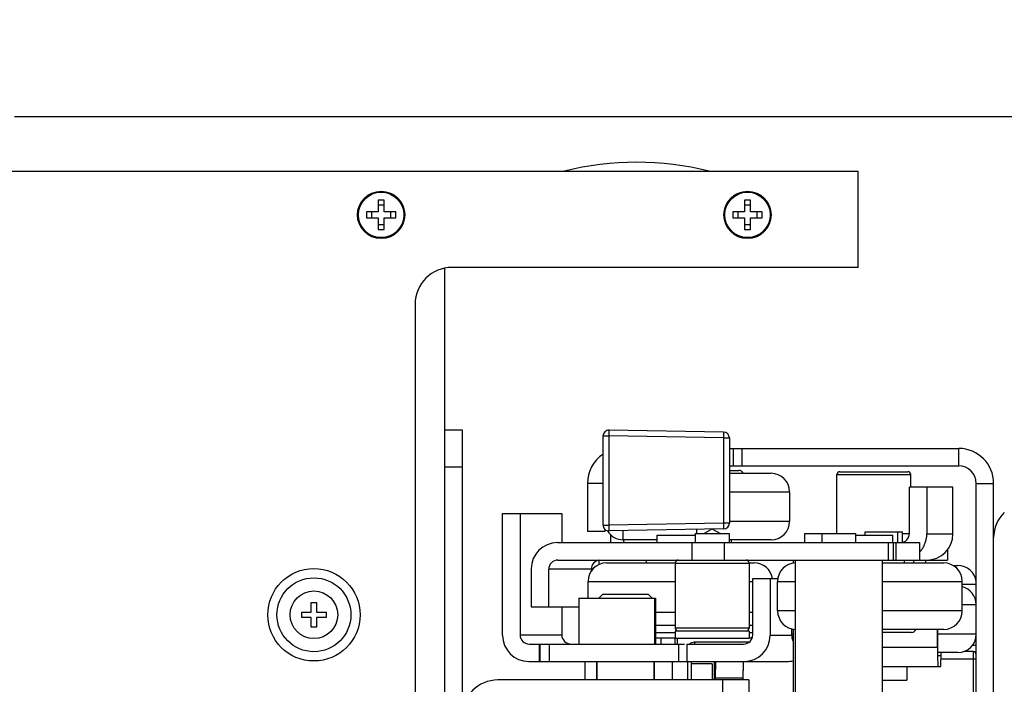
# Model space of a CAD drawing. Units: inches. Extents: x 0 to 17, y 0 to 11.
# Drawn here: x 10.9 to 11.7, y 4.1 to 4.7 of the extents above; entities that cross this region are included whole.
import ezdxf
from ezdxf.enums import TextEntityAlignment as Align

# ---------------------------------------------------------------- set-up
doc = ezdxf.new("R2010")
doc.units = ezdxf.units.IN
doc.header["$LTSCALE"] = 0.935
doc.header["$MEASUREMENT"] = 0
doc.layers.get('0').update_dxf_attribs({"linetype": 'CONTINUOUS'})
doc.layers.add('02___PRT_ALL_AXES', color=7, linetype='CONTINUOUS')
doc.styles.get("Standard").update_dxf_attribs({"font": 'bluprnt.ttf'})
doc.dimstyles.new('DIMSTYLE_1', dxfattribs={"dimtxt": 0.125, "dimasz": 0.1875, "dimexe": 0.125, "dimexo": 0.0625, "dimgap": 0.0625, "dimtad": 0, "dimtih": 1, "dimtoh": 1, "dimlfac": 8, "dimzin": 4, "dimdsep": 46, "dimtxsty": 'Standard', "dimblk": 'CLOSED', "dimblk1": 'CLOSED', "dimblk2": 'CLOSED', "dimcen": 0.09, "dimadec": 3, "dimazin": 1, "dimtfac": 1, "dimtdec": 3, "dimtofl": 0, "dimtmove": 0, "dimatfit": 3, "dimldrblk": 'CLOSED', "dimfxl": 0, "dimtolj": 1, "dimtzin": 4, "dimarcsym": 0})

# ---------------------------------------------------------------- blocks, each defined once
blk = doc.blocks.new('_CLOSED')
at = {"color": 0, "linetype": 'ByBlock'}
for p, q in [((0, 0), (-1, 0.1667)), ((-1, 0.1667), (-1, -0.1667)), ((-1, -0.1667), (0, 0)), ((-1, 0), (0, 0))]:
    blk.add_line(p, q, dxfattribs=at)
blk = doc.blocks.new('*D12')
at = {"color": 7, "linetype": 'Continuous'}
for p, q in [((12.51991, 4.02344), (12.51991, 4.81533)), ((12.51991, 4.81533), (12.70741, 4.81533)), ((10.88633, 4.56969), (12.64491, 4.56969)), ((12.51991, 4.56969), (12.51991, 4.02344)), ((12.51991, 3.47719), (12.51991, 4.02344)), ((10.77558, 3.47719), (12.64491, 3.47719))]:
    blk.add_line(p, q, dxfattribs=at)
at = {"color": 7, "linetype": 'Continuous', "xscale": 0.1875, "yscale": 0.1875, "zscale": 0.1875}
for p, rotation in [((12.51991, 4.56969), 90), ((12.51991, 3.47719), 270)]:
    blk.add_blockref('_CLOSED', p, dxfattribs=dict(at, rotation=rotation))
at = {"color": 7, "linetype": 'Continuous'}
for s, p, p2 in [('8.74', (12.76991, 4.75283), (13.16991, 4.75283)), ('[', (12.76991, 4.56533), (12.86991, 4.56533)), (']', (13.16991, 4.56533), (13.26991, 4.56533)), ('222', (12.86991, 4.56533), (13.16991, 4.56533)), ('MIN.', (12.76991, 4.37783), (13.16991, 4.37783))]:
    blk.add_text(s, height=0.125, dxfattribs=at).set_placement(p, p2, align=Align.FIT)
blk = doc.blocks.new('*D14')
at = {"color": 7, "linetype": 'Continuous'}
for p, q in [((10.79152, 4.6645), (10.79152, 5.18396)), ((11.74607, 4.35156), (11.74607, 5.18396)), ((10.79152, 5.05896), (10.29152, 5.05896)), ((11.74607, 5.05896), (12.24607, 5.05896))]:
    blk.add_line(p, q, dxfattribs=at)
at = {"color": 7, "linetype": 'Continuous', "xscale": 0.1875, "yscale": 0.1875, "zscale": 0.1875}
blk.add_blockref('_CLOSED', (10.79152, 5.05896), dxfattribs=at)
at = {"color": 7, "linetype": 'Continuous', "xscale": 0.1875, "yscale": 0.1875, "zscale": 0.1875, "rotation": 180}
blk.add_blockref('_CLOSED', (11.74607, 5.05896), dxfattribs=at)
at = {"color": 7, "linetype": 'Continuous'}
for s, p, p2 in [('7.64', (11.0188, 4.99646), (11.4188, 4.99646)), ('[', (11.0188, 4.80896), (11.1188, 4.80896)), (']', (11.4188, 4.80896), (11.5188, 4.80896)), ('194', (11.1188, 4.80896), (11.4188, 4.80896))]:
    blk.add_text(s, height=0.125, dxfattribs=at).set_placement(p, p2, align=Align.FIT)
blk = doc.blocks.new('*D17')
at = {"color": 7, "linetype": 'Continuous'}
for p, q in [((10.79152, 4.47487), (10.79152, 2.80669)), ((10.68077, 3.38238), (10.68077, 2.80669)), ((10.68077, 2.93169), (10.18077, 2.93169)), ((10.79152, 2.93169), (11.26054, 2.93169))]:
    blk.add_line(p, q, dxfattribs=at)
at = {"color": 7, "linetype": 'Continuous', "xscale": 0.1875, "yscale": 0.1875, "zscale": 0.1875}
blk.add_blockref('_CLOSED', (10.68077, 2.93169), dxfattribs=at)
at = {"color": 7, "linetype": 'Continuous', "xscale": 0.1875, "yscale": 0.1875, "zscale": 0.1875, "rotation": 180}
blk.add_blockref('_CLOSED', (10.79152, 2.93169), dxfattribs=at)
at = {"color": 7, "linetype": 'Continuous'}
for s, p, p2 in [('.89', (11.32304, 2.86919), (11.62304, 2.86919)), ('[', (11.32304, 2.68169), (11.42304, 2.68169)), (']', (11.82304, 2.68169), (11.92304, 2.68169)), ('22,5', (11.42304, 2.68169), (11.82304, 2.68169)), ('TYP.', (11.32304, 2.49419), (11.72304, 2.49419))]:
    blk.add_text(s, height=0.125, dxfattribs=at).set_placement(p, p2, align=Align.FIT)

msp = doc.modelspace()

# ---------------------------------------------------------------- linework, layer by layer
at = {"color": 7, "linetype": 'Continuous'}
for p, q in [((10.83652, 4.52344), (11.60027, 4.52344)), ((11.60027, 4.44219), (11.60027, 4.52344)), ((11.19902, 4.49906), (11.19402, 4.49906)), ((11.19402, 4.49906), (11.19402, 4.48906)), ((11.19902, 4.49473), (11.19402, 4.49473)), ((11.19902, 4.48906), (11.19902, 4.49906)), ((11.50902, 4.49906), (11.50402, 4.49906)), ((11.50402, 4.49906), (11.50402, 4.48906)), ((11.50902, 4.49473), (11.50402, 4.49473)), ((11.50902, 4.48906), (11.50902, 4.49906)), ((11.19402, 4.48906), (11.18402, 4.48906)), ((11.18402, 4.48906), (11.18402, 4.48406)), ((11.18402, 4.48406), (11.19402, 4.48406)), ((11.18835, 4.48906), (11.18835, 4.48406)), ((11.19402, 4.48406), (11.19402, 4.47406)), ((11.20902, 4.48906), (11.19902, 4.48906)), ((11.19902, 4.48406), (11.20902, 4.48406)), ((11.19902, 4.47406), (11.19902, 4.48406)), ((11.20469, 4.48406), (11.20469, 4.48906)), ((11.20902, 4.48406), (11.20902, 4.48906)), ((11.50402, 4.48906), (11.49402, 4.48906)), ((11.49402, 4.48906), (11.49402, 4.48406)), ((11.49402, 4.48406), (11.50402, 4.48406)), ((11.49835, 4.48906), (11.49835, 4.48406)), ((11.50402, 4.48406), (11.50402, 4.47406)), ((11.51902, 4.48906), (11.50902, 4.48906)), ((11.50902, 4.48406), (11.51902, 4.48406)), ((11.50902, 4.47406), (11.50902, 4.48406)), ((11.51469, 4.48406), (11.51469, 4.48906)), ((11.51902, 4.48406), (11.51902, 4.48906)), ((11.19402, 4.47839), (11.19902, 4.47839)), ((11.50402, 4.47839), (11.50902, 4.47839)), ((11.19402, 4.47406), (11.19902, 4.47406)), ((11.50402, 4.47406), (11.50902, 4.47406)), ((11.25027, 3.6054), (11.25027, 4.44147)), ((11.60027, 4.44219), (11.25652, 4.44219)), ((11.22527, 4.41094), (11.22527, 3.63594)), ((11.25027, 4.30469), (11.26502, 4.30469)), ((11.26502, 4.30469), (11.26502, 3.74219)), ((11.38432, 4.22428), (11.38432, 4.2996)), ((11.48629, 4.30291), (11.38941, 4.3046)), ((11.4912, 4.29791), (11.4912, 4.22597)), ((11.4912, 4.28906), (11.68532, 4.28906)), ((11.49432, 4.28906), (11.49432, 4.27431)), ((11.4912, 4.27056), (11.49926, 4.27056)), ((11.4912, 4.26806), (11.52645, 4.26806)), ((11.58466, 4.26944), (11.64216, 4.26944)), ((11.6803, 4.25631), (11.64358, 4.25631)), ((11.64358, 4.21725), (11.64358, 4.25631)), ((11.65833, 4.25631), (11.65833, 4.21681)), ((11.6803, 4.21681), (11.6803, 4.25631)), ((11.29929, 4.23394), (11.34936, 4.23394)), ((11.29929, 4.13106), (11.29929, 4.23394)), ((11.31403, 4.23394), (11.31403, 4.1315)), ((11.34936, 4.23394), (11.34936, 4.20944)), ((11.48629, 4.22097), (11.38941, 4.21928)), ((11.39094, 4.20944), (11.39094, 4.21588)), ((11.34566, 4.20944), (11.65215, 4.20944)), ((11.52645, 4.21181), (11.49105, 4.21181)), ((11.49295, 4.20944), (11.49295, 4.21181)), ((11.63202, 4.20944), (11.63202, 4.19469)), ((11.65216, 4.20944), (11.65216, 4.19469)), ((11.67581, 4.20347), (11.67581, 4.19469)), ((11.3461, 4.19469), (11.60806, 4.19469)), ((11.38721, 4.19231), (11.44543, 4.19231)), ((11.42071, 4.19469), (11.42071, 4.19231)), ((11.50793, 4.19231), (11.51221, 4.19231)), ((11.6201, 4.19469), (11.67581, 4.19469)), ((11.62089, 4.19231), (11.67262, 4.19231)), ((11.63912, 4.19469), (11.63912, 4.19231)), ((11.32354, 4.18731), (11.32354, 4.15506)), ((11.33829, 4.15506), (11.33829, 4.18687)), ((11.37441, 4.18562), (11.37441, 4.18687)), ((11.68068, 4.19006), (11.68459, 4.19006)), ((11.51097, 4.17919), (11.5322, 4.17919)), ((11.51097, 4.1315), (11.51097, 4.17919)), ((11.52572, 4.17919), (11.52572, 4.13106)), ((11.13739, 4.15881), (11.14189, 4.15881)), ((11.13739, 4.15069), (11.13739, 4.15881)), ((11.14189, 4.15881), (11.14189, 4.15069)), ((11.36394, 4.16244), (11.42865, 4.16244)), ((11.38406, 4.16581), (11.38069, 4.16244)), ((11.38406, 4.16581), (11.42244, 4.16581)), ((11.42244, 4.16581), (11.42581, 4.16244)), ((11.42784, 4.16244), (11.42784, 4.12369)), ((11.42865, 4.16244), (11.42865, 4.12369)), ((11.12927, 4.15069), (11.13739, 4.15069)), ((11.12927, 4.14619), (11.12927, 4.15069)), ((11.14189, 4.15069), (11.15002, 4.15069)), ((11.15002, 4.15069), (11.15002, 4.14619)), ((11.32354, 4.15506), (11.36394, 4.15506)), ((11.34936, 4.15506), (11.34936, 4.1315)), ((11.13739, 4.14619), (11.12927, 4.14619)), ((11.13739, 4.13806), (11.13739, 4.14619)), ((11.15002, 4.14619), (11.14189, 4.14619)), ((11.14189, 4.14619), (11.14189, 4.13806)), ((11.14189, 4.13806), (11.13739, 4.13806)), ((11.67262, 4.13606), (11.62089, 4.13606)), ((11.64543, 4.13356), (11.62089, 4.13356)), ((11.66736, 4.12115), (11.66734, 4.13606)), ((11.66749, 4.12229), (11.66747, 4.13606)), ((11.44543, 4.12856), (11.42865, 4.12856)), ((11.50763, 4.12531), (11.46306, 4.12531)), ((11.32185, 4.12369), (11.45325, 4.12369)), ((11.33035, 4.12369), (11.33035, 4.10894)), ((11.45512, 4.12369), (11.50316, 4.12369)), ((11.45512, 4.12369), (11.45512, 4.10894)), ((11.66761, 4.11406), (11.66749, 4.12229)), ((11.68445, 4.11644), (11.66753, 4.11644)), ((11.67011, 4.11644), (11.67002, 4.11406)), ((11.67002, 4.10469), (11.67026, 4.11643)), ((11.69757, 4.11726), (11.68946, 4.11726)), ((11.32141, 4.10894), (11.53971, 4.10894)), ((11.37906, 4.10894), (11.37906, 4.09331)), ((11.42744, 4.10894), (11.42744, 4.09331)), ((11.45926, 4.09331), (11.45926, 4.10894)), ((11.47945, 4.10894), (11.47913, 4.09496)), ((11.50282, 4.10894), (11.5025, 4.09496)), ((11.50286, 4.09331), (11.50322, 4.10894)), ((11.6674, 4.11406), (11.6674, 4.11386)), ((11.6674, 4.11386), (11.66761, 4.10469)), ((11.66761, 4.11406), (11.67002, 4.11406)), ((11.62089, 4.10469), (11.67002, 4.10469)), ((11.50764, 4.09331), (11.29539, 4.09331)), ((11.5025, 4.09496), (11.47913, 4.09496)), ((11.47913, 4.09496), (11.47914, 4.09331)), ((11.48547, 4.09331), (11.48547, 4.07856)), ((11.5025, 4.09496), (11.50251, 4.09331)), ((11.54498, 4.08967), (11.54513, 4.08982))]:
    msp.add_line(p, q, dxfattribs=at)
at = {"color": 9, "linetype": 'Continuous'}
for p, q in [((11.38432, 4.2996), (11.38941, 4.2996)), ((11.38941, 4.2996), (11.38941, 4.3046)), ((11.48629, 4.29791), (11.38941, 4.2996)), ((11.38941, 4.22428), (11.38941, 4.2996)), ((11.48629, 4.30291), (11.48629, 4.29791)), ((11.48629, 4.29791), (11.4912, 4.29791)), ((11.48629, 4.29791), (11.48629, 4.22597)), ((11.50182, 4.28906), (11.50182, 4.27431)), ((11.25027, 4.27344), (11.26502, 4.27344)), ((11.58216, 4.26694), (11.64466, 4.26694)), ((11.4912, 4.25244), (11.54207, 4.25244)), ((11.38432, 4.22428), (11.38941, 4.22428)), ((11.48629, 4.22597), (11.38941, 4.22428)), ((11.38941, 4.21928), (11.38941, 4.22428)), ((11.4912, 4.22597), (11.48629, 4.22597)), ((11.48629, 4.22597), (11.48629, 4.22097)), ((11.54207, 4.22744), (11.4912, 4.22744)), ((11.65833, 4.21681), (11.6803, 4.21681)), ((11.43021, 4.21194), (11.40127, 4.21194)), ((11.4596, 4.19469), (11.4596, 4.20944)), ((11.48692, 4.19469), (11.48692, 4.20944)), ((11.62552, 4.20944), (11.62552, 4.19469)), ((11.62986, 4.20944), (11.62986, 4.19469)), ((11.44543, 4.19219), (11.50793, 4.19219)), ((11.37441, 4.18687), (11.33829, 4.18687)), ((11.37159, 4.17669), (11.44543, 4.17669)), ((11.50793, 4.17669), (11.51097, 4.17669)), ((11.53199, 4.17669), (11.54714, 4.17669)), ((11.62089, 4.17669), (11.68824, 4.17669)), ((11.68824, 4.17444), (11.70007, 4.17444)), ((11.42865, 4.15066), (11.44543, 4.15066)), ((11.50793, 4.15066), (11.51097, 4.15066)), ((11.54714, 4.15169), (11.53199, 4.15169)), ((11.68824, 4.15169), (11.62089, 4.15169)), ((11.68824, 4.15706), (11.70007, 4.15706)), ((11.42865, 4.13961), (11.44543, 4.13961)), ((11.44543, 4.13314), (11.42865, 4.13314)), ((11.50793, 4.13719), (11.44543, 4.13719)), ((11.50793, 4.13961), (11.51097, 4.13961)), ((11.51097, 4.13314), (11.50793, 4.13314)), ((11.31403, 4.1315), (11.34936, 4.1315)), ((11.54386, 4.13106), (11.52572, 4.13106)), ((11.54513, 4.13206), (11.54382, 4.13206)), ((11.70007, 4.13206), (11.66747, 4.13206)), ((11.33103, 4.10894), (11.33103, 4.12369)), ((11.33888, 4.10894), (11.33888, 4.12369)), ((11.44855, 4.10894), (11.44855, 4.12369)), ((11.62089, 4.12115), (11.66736, 4.12115)), ((11.69757, 4.11726), (11.69757, 4.0549)), ((11.69757, 4.11101), (11.67021, 4.11101)), ((11.70007, 4.11101), (11.69757, 4.11101))]:
    msp.add_line(p, q, dxfattribs=at)
at = {"color": 3, "linetype": 'Continuous'}
msp.add_line((11.4912, 4.27431), (11.68532, 4.27431), dxfattribs=at)
at = {"color": 7, "linetype": 'Continuous'}
for centre, radius in [((11.19652, 4.48656), 0.01919), ((11.50652, 4.48656), 0.01919), ((11.13964, 4.14844), 0.03906)]:
    msp.add_circle(centre, radius, dxfattribs=at)
for centre, radius, start, end in [((11.25652, 4.41094), 0.03125, 90, 180), ((11.38932, 4.2996), 0.005, 89, 180), ((11.4862, 4.29791), 0.005, 0, 89), ((11.49926, 4.26681), 0.00375, 19.47796, 90), ((11.52645, 4.25244), 0.01562, 0, 90), ((11.58466, 4.26694), 0.0025, 90, 180), ((11.64216, 4.26694), 0.0025, 0, 90), ((11.74432, 4.21373), 0.0295, 134.00335, 180), ((11.38932, 4.22428), 0.005, 180, 271), ((11.4862, 4.22597), 0.005, 271, 360), ((11.52645, 4.22744), 0.01562, 270, 360), ((11.40145, 4.22744), 0.01562, 210.75632, 269.35134), ((11.63577, 4.21725), 0.00781, 270.00277, 0.00277), ((11.63615, 4.21682), 0.02218, 336.05445, 359.9712), ((11.65818, 4.21681), 0.02213, 270.00594, 359.99959), ((11.34567, 4.18731), 0.02213, 90.00594, 179.99959), ((11.40377, 4.21194), 0.0025, 180, 270), ((11.63617, 4.21684), 0.02217, 324.01326, 336.01045), ((11.63618, 4.21684), 0.02217, 316.18944, 323.9759), ((11.3461, 4.18688), 0.00781, 90.00259, 180.00259), ((11.38721, 4.17669), 0.01562, 90, 180), ((11.38222, 4.18688), 0.00781, 98.78951, 180.00635), ((11.44793, 4.19219), 0.0025, 90, 180), ((11.50543, 4.19219), 0.0025, 0, 90), ((11.51221, 4.17669), 0.01562, 9.21189, 90), ((11.54762, 4.17669), 0.01562, 91.75973, 180), ((11.67262, 4.17669), 0.01562, 0, 90), ((11.68459, 4.17444), 0.01562, 7.68419, 90), ((11.68445, 4.15706), 0.01562, 0, 75.93547), ((11.54762, 4.15169), 0.01562, 180, 268.24027), ((11.67262, 4.15169), 0.01562, 270, 360), ((11.44793, 4.13719), 0.0025, 180, 270), ((11.50543, 4.13719), 0.0025, 270, 360), ((11.64543, 4.13731), 0.00375, 270, 340.52204), ((11.32141, 4.13106), 0.02213, 180.00041, 269.99406), ((11.32185, 4.1315), 0.00781, 179.99723, 269.99723), ((11.35717, 4.1315), 0.00781, 179.99723, 269.99723), ((11.4632, 4.11334), 0.01199, 113.20741, 117.30245), ((11.46307, 4.11368), 0.01163, 92.50207, 113.27533), ((11.46306, 4.11381), 0.0115, 90.00945, 92.46204), ((11.50316, 4.1315), 0.00781, 270.00277, 0.00277), ((11.50359, 4.13106), 0.02213, 270.00594, 359.99959), ((11.50574, 4.14419), 0.01562, 278.036, 288.3627), ((11.55945, 4.13206), 0.01562, 180, 203.52534), ((11.68445, 4.13206), 0.01562, 270, 360), ((12.88203, 4.12307), 1.21466, 180.09042, 180.42501), ((11.69757, 4.11476), 0.0025, 0, 90), ((11.53969, 4.13119), 0.02225, 270.05021, 284.15719), ((11.29539, 4.06294), 0.03037, 90, 180)]:
    msp.add_arc(centre, radius, start, end, dxfattribs=at)
at = {"color": 9, "linetype": 'Continuous'}
msp.add_open_spline([(11.46306, 4.12531), (11.46298, 4.12531), (11.46282, 4.12529), (11.46258, 4.1252), (11.46235, 4.12507), (11.46204, 4.12481), (11.46169, 4.12435), (11.46149, 4.12393), (11.46139, 4.12369)], degree=3, knots=[0, 0, 0, 0, 0.097601, 0.198892, 0.306945, 0.423975, 0.689869, 1, 1, 1, 1], dxfattribs=at)
at = {"color": 7, "linetype": 'Continuous'}
msp.add_open_spline([(11.50763, 4.12531), (11.5075, 4.12531), (11.50725, 4.12526), (11.50689, 4.12507), (11.50656, 4.12476), (11.50638, 4.1245), (11.50629, 4.12436)], degree=3, knots=[0, 0, 0, 0, 0.213132, 0.443722, 0.703824, 1, 1, 1, 1], dxfattribs=at)
at = {"layer": '02___PRT_ALL_AXES', "color": 9, "linetype": 'Continuous'}
for p, q in [((11.68532, 4.27431), (11.68532, 4.28906)), ((11.38432, 4.25956), (11.37107, 4.25956)), ((11.70007, 4.25956), (11.71482, 4.25956))]:
    msp.add_line(p, q, dxfattribs=at)
at = {"layer": '02___PRT_ALL_AXES', "color": 7, "linetype": 'Continuous'}
for p, q in [((11.58216, 4.21719), (11.58216, 4.26694)), ((11.64466, 4.25631), (11.64466, 4.26694)), ((11.37107, 4.25956), (11.37107, 4.21875)), ((11.71482, 3.78731), (11.71482, 4.25956)), ((11.54207, 4.25244), (11.54207, 4.22744)), ((11.38582, 4.21875), (11.37107, 4.21875)), ((11.40127, 4.21194), (11.40127, 4.21948)), ((11.4623, 4.21719), (11.49105, 4.21719)), ((11.4623, 4.21719), (11.4623, 4.20944)), ((11.46377, 4.21719), (11.46377, 4.22057)), ((11.47641, 4.22079), (11.4698, 4.21719)), ((11.47692, 4.2208), (11.48355, 4.21719)), ((11.49105, 4.21719), (11.49105, 4.20944)), ((11.55507, 4.21719), (11.59833, 4.21719)), ((11.55507, 4.20944), (11.55507, 4.21719)), ((11.5697, 4.20944), (11.5697, 4.21719)), ((11.59833, 4.20944), (11.59833, 4.21719)), ((11.60618, 4.21844), (11.63368, 4.21844)), ((11.60618, 4.21569), (11.60618, 4.21844)), ((11.63368, 4.20944), (11.63368, 4.21844)), ((11.63369, 4.21844), (11.63771, 4.21844)), ((11.63771, 4.20969), (11.63771, 4.21844)), ((11.63771, 4.21719), (11.64358, 4.21719)), ((11.43021, 4.21569), (11.4623, 4.21569)), ((11.43021, 4.20944), (11.43021, 4.21569)), ((11.59833, 4.21569), (11.62962, 4.21569)), ((11.62962, 4.20944), (11.62962, 4.21569)), ((11.381, 4.19102), (11.381, 4.19469)), ((11.44543, 4.19219), (11.44543, 4.13719)), ((11.50793, 4.19219), (11.50793, 4.13719)), ((11.54513, 4.19469), (11.54513, 4.1921)), ((11.54714, 3.85219), (11.54714, 4.19469)), ((11.60806, 4.19469), (11.6201, 4.19469)), ((11.62089, 3.85219), (11.62089, 4.19469)), ((11.6474, 4.19231), (11.6474, 4.19469)), ((11.65753, 4.19231), (11.65753, 4.19469)), ((11.37159, 4.16244), (11.37159, 4.17669)), ((11.53199, 4.15169), (11.53199, 4.17669)), ((11.68824, 4.15169), (11.68824, 4.17669)), ((11.36394, 4.16244), (11.36394, 4.12369)), ((11.50792, 4.13469), (11.44543, 4.13469)), ((11.44543, 4.13469), (11.44543, 4.12844)), ((11.50793, 4.13469), (11.50793, 4.12844)), ((11.54382, 4.13654), (11.54382, 4.13206)), ((11.54513, 4.13627), (11.54513, 4.06244)), ((11.43354, 4.12369), (11.43354, 4.12856)), ((11.44514, 4.12856), (11.44514, 4.12369)), ((11.50792, 4.12844), (11.44543, 4.12844)), ((11.44724, 4.12369), (11.44724, 4.12844)), ((11.69694, 4.12269), (11.70007, 4.12269)), ((11.36889, 4.10894), (11.36889, 4.09331)), ((11.37906, 4.09331), (11.37906, 4.10894)), ((11.42744, 4.09331), (11.42744, 4.10894)), ((11.44264, 4.10894), (11.44264, 4.09331)), ((11.45566, 4.10894), (11.45566, 4.09331)), ((11.47868, 4.09331), (11.47868, 4.10894)), ((11.47658, 4.10694), (11.45926, 4.10694)), ((11.47658, 4.10694), (11.47658, 4.09331)), ((11.64145, 4.10469), (11.64145, 4.09306)), ((11.50764, 4.09331), (11.50764, 4.07856)), ((11.62089, 4.09306), (11.64145, 4.09306))]:
    msp.add_line(p, q, dxfattribs=at)
at = {"layer": '02___PRT_ALL_AXES', "color": 3, "linetype": 'Continuous'}
for p, q in [((11.70007, 3.78731), (11.70007, 4.25956)), ((11.38582, 4.22071), (11.38582, 4.21875))]:
    msp.add_line(p, q, dxfattribs=at)
at = {"layer": '02___PRT_ALL_AXES', "color": 7, "linetype": 'Continuous'}
for centre, radius in [((11.19652, 4.48656), 0.02), ((11.50652, 4.48656), 0.02), ((11.13964, 4.14844), 0.03125), ((11.13964, 4.14844), 0.02013)]:
    msp.add_circle(centre, radius, dxfattribs=at)
for centre, radius, start, end in [((11.41277, 4.28125), 0.24982, 75.80754, 104.19246), ((11.40057, 4.25956), 0.0295, 123.52443, 180), ((11.68532, 4.25956), 0.0295, 0, 90)]:
    msp.add_arc(centre, radius, start, end, dxfattribs=at)
at = {"layer": '02___PRT_ALL_AXES', "color": 3, "linetype": 'Continuous'}
msp.add_arc((11.68532, 4.25956), 0.01475, 0, 90, dxfattribs=at)

# ---------------------------------------------------------------- dimensions: what is measured, and where the dimension line sits
at = {"color": 7, "linetype": 'Continuous'}
for base, p1, p2, text, picture, middle in [((11.74607, 5.05896), (10.79152, 4.602), (11.74607, 4.28906), '<>\\P[]', '*D14', (11.2688, 4.96521)), ((10.79152, 2.93169), (10.68077, 3.44488), (10.79152, 4.53737), '<>\\PTYP.\\P[]', '*D17', (11.62304, 2.74419))]:
    dim = msp.add_linear_dim(base=base, p1=p1, p2=p2, text=text, dimstyle='DIMSTYLE_1', dxfattribs=at)
    dim.commit()
    dim.dimension.update_dxf_attribs({"geometry": picture, "text_midpoint": middle, "dimtype": 160})
dim = msp.add_linear_dim(base=(12.51991, 4.56969), p1=(10.71308, 3.47719), p2=(10.82383, 4.56969), angle=90, text='<>\\PMIN.\\P[]', dimstyle='DIMSTYLE_1', dxfattribs=at)
dim.commit()
dim.dimension.update_dxf_attribs({"geometry": '*D12', "text_midpoint": (13.01991, 4.62783), "dimtype": 160})

doc.saveas('drawing.dxf')
